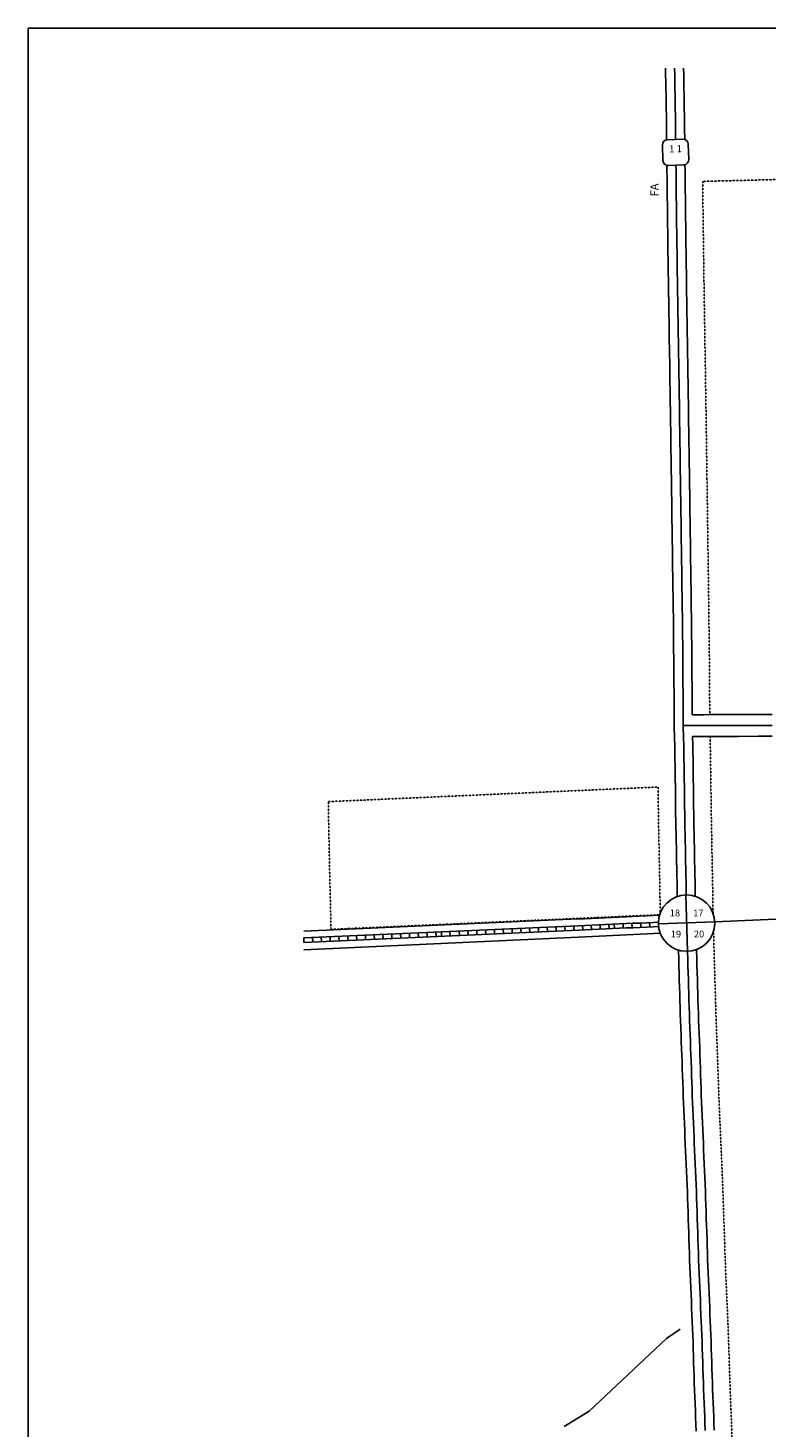
# Model space of a CAD drawing. Extents: x 2267754 to 2335249, y 15856176 to 15903733.
# Drawn here: x 2295707 to 2298406, y 15888755 to 15893874 of the extents above; entities that cross this region are included whole.
import ezdxf
from ezdxf.enums import TextEntityAlignment as Align

# ---------------------------------------------------------------- set-up
doc = ezdxf.new("R2010")
doc.units = 0
doc.header["$MEASUREMENT"] = 0
doc.linetypes.add('DGN_STYLE_2', pattern=[0.0011, 0, -0.0011])
for name, color, linetype in [('L1', 7, 'CONTINUOUS'), ('L13', 7, 'CONTINUOUS'), ('L18', 7, 'CONTINUOUS'), ('L19', 7, 'CONTINUOUS'), ('L2', 7, 'CONTINUOUS'), ('L20', 7, 'CONTINUOUS'), ('L3', 7, 'CONTINUOUS'), ('L5', 7, 'CONTINUOUS'), ('L7', 7, 'CONTINUOUS'), ('L8', 7, 'CONTINUOUS')]:
    doc.layers.add(name, color=color, linetype=linetype)
doc.styles.add('STYLE-FONT001', font='font001.shx')
doc.styles.add('STYLE-FONT002', font='font002.shx')

# ---------------------------------------------------------------- blocks, each defined once
blk = doc.blocks.new('SEC')
at = {"layer": 'L8', "color": 7, "linetype": 'CONTINUOUS'}
for p, q in [((0.6, -103.1), (-0.4, 103.1)), ((-103.1, 0.4), (103.1, 1.4))]:
    blk.add_line(p, q, dxfattribs=at)
blk.add_circle((0, 0), 103.1, dxfattribs=at)
blk = doc.blocks.new('SD_1')
at = {"layer": 'L20', "color": 7, "linetype": 'CONTINUOUS'}
for p, q in [((-813, 487), (-813, -453)), ((440, 800), (-500, 800)), ((753, -453), (753, 487)), ((-500, -766), (440, -766))]:
    blk.add_line(p, q, dxfattribs=at)
for centre, start, end in [((-501, 487), 89.99792, 179.99792), ((438, 487), 359.99792, 89.99792), ((-501, -452), 179.99792, 269.99792), ((438, -452), 269.99792, 359.99792)]:
    blk.add_arc(centre, 313, start, end, dxfattribs=at)
blk = doc.blocks.new('FAR_1')
at = {"layer": 'L3', "color": 7, "linetype": 'CONTINUOUS', "style": 'STYLE-FONT002'}
blk.add_text('FA', height=500, dxfattribs=at).set_placement((2, 0), align=Align.CENTER)

msp = doc.modelspace()

# ---------------------------------------------------------------- linework, layer by layer
at = {"layer": 'L1', "color": 7, "linetype": 'CONTINUOUS', "flags": 128}
for points in [[(2298039.7, 15893465.5), (2298039.5, 15893478.2), (2298039.1, 15893503.3), (2298038.8, 15893528.4), (2298038.7, 15893553.5), (2298038.3, 15893578.2), (2298038, 15893603.2), (2298037.6, 15893628.1), (2298037, 15893653.1), (2298036.7, 15893678.1), (2298036.1, 15893702.9), (2298035.5, 15893726.9)], [(2298105.6, 15893467.6), (2298105.1, 15893504.2), (2298104.8, 15893529), (2298104.7, 15893554), (2298104.3, 15893579.2), (2298104, 15893604.2), (2298103.6, 15893629.4), (2298103, 15893654.4), (2298102.7, 15893679.3), (2298102.1, 15893704.5), (2298101.5, 15893726.9)], [(2298057, 15892228.1), (2298056.7, 15892253.2), (2298056.3, 15892278.2), (2298056, 15892303.1), (2298055.6, 15892328.1), (2298055.3, 15892353.1), (2298054.9, 15892378.2), (2298054.6, 15892403.2), (2298054.2, 15892428.2), (2298053.9, 15892453.1), (2298053.5, 15892478.1), (2298053.2, 15892503.2), (2298052.8, 15892528.2), (2298052.5, 15892553), (2298051.9, 15892578), (2298051.5, 15892603.2), (2298051.2, 15892628.2), (2298050.8, 15892653), (2298050.2, 15892678), (2298049.9, 15892703.2), (2298049.5, 15892728.2), (2298049.2, 15892753.2), (2298048.8, 15892778.2), (2298048.5, 15892803.2), (2298048.1, 15892828), (2298047.5, 15892853), (2298047.2, 15892878.2), (2298046.8, 15892903.2), (2298046.5, 15892928.2), (2298046.1, 15892953.2), (2298045.8, 15892978.2), (2298045.4, 15893003.2), (2298045.1, 15893028.2), (2298044.7, 15893053.2), (2298044.4, 15893078.2), (2298044, 15893103.2), (2298043.7, 15893128.2), (2298043.3, 15893153.2), (2298043, 15893178.2), (2298042.6, 15893203.4), (2298042.5, 15893228.4), (2298042.2, 15893253.2), (2298041.8, 15893278.2), (2298041.5, 15893303.4), (2298041.4, 15893328.4), (2298041, 15893353.2), (2298040.7, 15893372.1)], [(2298123, 15892229.1), (2298122.7, 15892254.1), (2298122.3, 15892279.1), (2298122, 15892304), (2298121.6, 15892329.1), (2298121.3, 15892354.1), (2298120.9, 15892379.1), (2298120.6, 15892404.1), (2298120.2, 15892429.1), (2298119.9, 15892454.1), (2298119.5, 15892479.1), (2298119.2, 15892504.1), (2298118.8, 15892529.1), (2298118.5, 15892554.3), (2298117.9, 15892579.2), (2298117.5, 15892604.1), (2298117.2, 15892629.1), (2298116.8, 15892654.3), (2298116.2, 15892679.3), (2298115.9, 15892704.1), (2298115.5, 15892729.1), (2298115.2, 15892754.1), (2298114.8, 15892779.1), (2298114.5, 15892804.1), (2298114.1, 15892829.2), (2298113.5, 15892854.3), (2298113.1, 15892879.1), (2298112.8, 15892904.1), (2298112.4, 15892929.1), (2298112.1, 15892954.1), (2298111.7, 15892979.1), (2298111.4, 15893004.1), (2298111, 15893029.1), (2298110.7, 15893054.1), (2298110.3, 15893079.1), (2298110, 15893104.1), (2298109.6, 15893129.1), (2298109.3, 15893154.1), (2298108.9, 15893179.2), (2298108.6, 15893204), (2298108.5, 15893229), (2298108.1, 15893254.1), (2298107.8, 15893279.1), (2298107.4, 15893304), (2298107.3, 15893329), (2298107, 15893354.2), (2298106.7, 15893373.5)]]:
    msp.add_lwpolyline(points, dxfattribs=at)
at = {"layer": 'L13', "color": 7, "linetype": 'CONTINUOUS', "flags": 128}
msp.add_lwpolyline([(2295706.7, 15893874), (2307797.4, 15893874), (2307797.4, 15884828), (2295706.7, 15884828), (2295706.7, 15893874)], close=True, dxfattribs=at)
at = {"layer": 'L18', "color": 7, "linetype": 'CONTINUOUS', "flags": 128}
for points in [[(2298067.5, 15891323), (2298067.5, 15891347.8), (2298067.1, 15891372.8), (2298067, 15891398), (2298066.9, 15891423), (2298066.8, 15891447.8), (2298066.5, 15891472.8), (2298066.3, 15891498), (2298066.2, 15891522.8), (2298065.9, 15891547.8), (2298065.8, 15891572.8), (2298065.4, 15891597.8), (2298065.3, 15891622.9), (2298065, 15891647.7), (2298064.6, 15891672.7), (2298064.3, 15891697.8), (2298064.2, 15891722.8), (2298063.8, 15891747.7), (2298063.5, 15891772.7), (2298063.1, 15891797.7), (2298062.8, 15891822.7), (2298062.4, 15891847.7), (2298062.1, 15891872.7), (2298061.7, 15891897.7), (2298061.4, 15891922.7), (2298061, 15891947.7), (2298060.7, 15891972.7), (2298060.3, 15891997.7), (2298060, 15892022.7), (2298059.6, 15892047.7), (2298059.3, 15892072.7), (2298058.9, 15892097.7), (2298058.6, 15892122.7), (2298058.2, 15892147.7), (2298057.9, 15892172.7), (2298057.5, 15892197.7), (2298057, 15892228.1)], [(2298133.2, 15891363.2), (2298133.1, 15891373.4), (2298133, 15891398.2), (2298132.9, 15891423.3), (2298132.8, 15891448.4), (2298132.5, 15891473.4), (2298132.3, 15891498.2), (2298132.2, 15891523.4), (2298131.9, 15891548.4), (2298131.8, 15891573.4), (2298131.4, 15891598.4), (2298131.3, 15891623.5), (2298131, 15891648.6), (2298130.6, 15891673.6), (2298130.3, 15891698.4), (2298130.2, 15891723.4), (2298129.8, 15891748.6), (2298129.5, 15891773.6), (2298129.1, 15891798.6), (2298128.8, 15891823.6), (2298128.4, 15891848.6), (2298128.1, 15891873.6), (2298127.7, 15891898.6), (2298127.4, 15891923.7), (2298127, 15891948.6), (2298126.7, 15891973.6), (2298126.3, 15891998.6), (2298126, 15892023.6), (2298125.6, 15892048.7), (2298125.3, 15892073.7), (2298124.9, 15892098.6), (2298124.6, 15892123.6), (2298124.2, 15892148.6), (2298123.9, 15892173.7), (2298123.5, 15892198.7), (2298123, 15892229.2)], [(2298133.2, 15891363.2), (2298150.5, 15891363.3), (2298175.5, 15891363.3), (2298200.4, 15891363.4), (2298275.5, 15891363.7), (2298300.5, 15891363.8), (2298375.5, 15891364.1), (2298400.6, 15891364.1), (2298425.5, 15891364.2)], [(2298078.4, 15890698.5), (2298078, 15890725.8), (2298077.7, 15890750.7), (2298077.1, 15890775.5), (2298076.5, 15890800.7), (2298076.1, 15890825.7), (2298075.5, 15890850.7), (2298075.2, 15890875.7), (2298074.6, 15890900.7), (2298074.2, 15890925.7), (2298073.6, 15890950.7), (2298073.3, 15890975.7), (2298072.7, 15891000.7), (2298072.3, 15891026), (2298072.2, 15891051), (2298071.9, 15891075.9), (2298071.5, 15891100.9), (2298071.1, 15891125.9), (2298070.8, 15891150.8), (2298070.5, 15891175.8), (2298070.1, 15891200.9), (2298069.8, 15891225.7), (2298069.2, 15891250.6), (2298068.6, 15891275.6), (2298067.6, 15891322.4)], [(2298134.4, 15891283.2), (2298150.7, 15891283.3), (2298175.7, 15891283.3), (2298200.7, 15891283.4), (2298275.7, 15891283.7), (2298300.7, 15891283.8), (2298375.8, 15891284.1), (2298400.8, 15891284.1), (2298425.8, 15891284.2)], [(2298144.4, 15890699.5), (2298144, 15890726.8), (2298143.6, 15890751.9), (2298143, 15890777.1), (2298142.5, 15890801.9), (2298142.1, 15890826.9), (2298141.5, 15890851.9), (2298141.1, 15890877), (2298140.5, 15890901.9), (2298140.2, 15890926.9), (2298139.6, 15890951.9), (2298139.2, 15890977), (2298138.6, 15891001.9), (2298138.3, 15891026.6), (2298138.2, 15891051.6), (2298137.9, 15891076.8), (2298137.5, 15891101.8), (2298137.1, 15891126.8), (2298136.8, 15891151.8), (2298136.5, 15891176.8), (2298136.1, 15891201.8), (2298135.7, 15891227), (2298135.1, 15891252.1), (2298134.4, 15891283.2)], [(2297840.3, 15890622), (2297865.3, 15890623.1), (2297890.3, 15890624.2), (2297915.3, 15890625.3), (2297940.4, 15890626.5), (2297965.4, 15890627.6), (2297990.1, 15890628.8), (2298013.6, 15890629.8)], [(2296713.7, 15890571.8), (2297715.3, 15890616.3), (2297740.4, 15890617.4), (2297765.4, 15890618.5), (2297790.4, 15890619.7), (2297815.5, 15890620.8), (2297840.2, 15890622)], [(2296713.7, 15890503.4), (2297743.4, 15890551.5), (2297768.4, 15890552.6), (2297793.4, 15890553.8), (2297818.5, 15890554.9), (2297843.3, 15890556)], [(2297843.2, 15890556), (2297868.2, 15890557.1), (2297893.3, 15890558.3), (2297918.3, 15890559.4), (2297943.3, 15890560.6), (2297968.4, 15890561.7), (2297993.1, 15890562.8), (2298016.7, 15890563.9)], [(2298147.6, 15888744.1), (2298146.8, 15888769), (2298145.7, 15888794), (2298144.8, 15888819), (2298143.7, 15888844), (2298142.9, 15888869), (2298141.8, 15888894), (2298140.9, 15888919.1), (2298140.1, 15888944.1), (2298139.2, 15888969.1), (2298138.4, 15888994.3), (2298137.8, 15889019.3), (2298136.9, 15889044.1), (2298136.1, 15889069.1), (2298135.2, 15889094.1), (2298134.4, 15889118.9), (2298133.3, 15889143.7), (2298132.2, 15889168.7), (2298131.1, 15889193.6), (2298130, 15889218.7), (2298128.9, 15889243.6), (2298127.8, 15889268.6), (2298126.7, 15889293.6), (2298125.6, 15889318.7), (2298124.7, 15889343.7), (2298123.6, 15889368.7), (2298122.8, 15889394), (2298122.2, 15889419), (2298121.3, 15889443.8), (2298120.5, 15889468.8), (2298119.6, 15889493.8), (2298118.8, 15889518.8), (2298117.9, 15889543.8), (2298117.1, 15889568.8), (2298116.2, 15889593.8), (2298115.4, 15889618.6), (2298114.2, 15889643.6), (2298113.4, 15889668.6), (2298112.3, 15889693.4), (2298111.2, 15889718.4), (2298110.1, 15889743.3), (2298109, 15889768.4), (2298107.9, 15889793.3), (2298106.8, 15889818.3), (2298105.7, 15889843.2), (2298104.6, 15889868.3), (2298103.5, 15889893.2), (2298102.4, 15889918.4), (2298101.5, 15889943.4), (2298100.4, 15889968.3), (2298099.6, 15889993.5), (2298098.7, 15890018.5), (2298097.9, 15890043.5), (2298097, 15890068.5), (2298096.2, 15890093.5), (2298095.3, 15890118.5), (2298094.5, 15890143.3), (2298093.4, 15890168.3), (2298092.5, 15890193.2), (2298091.4, 15890218.3), (2298090.6, 15890243.4), (2298089.7, 15890268.6), (2298089.1, 15890293.5), (2298088.3, 15890318.6), (2298087.7, 15890343.5), (2298086.8, 15890368.4), (2298086, 15890393.5), (2298085.4, 15890418.5), (2298084.5, 15890443.4), (2298083.7, 15890468.5), (2298082.9, 15890502.6)], [(2298213.6, 15888746.7), (2298212.7, 15888771.6), (2298211.6, 15888796.6), (2298210.8, 15888821.6), (2298209.7, 15888846.6), (2298208.8, 15888871.6), (2298207.7, 15888896.6), (2298206.9, 15888921.3), (2298206, 15888946.4), (2298205.2, 15888971.3), (2298204.3, 15888996.2), (2298203.7, 15889021.2), (2298202.9, 15889046.3), (2298202, 15889071.3), (2298201.2, 15889096.3), (2298200.3, 15889121.5), (2298199.2, 15889146.6), (2298198.1, 15889171.6), (2298197, 15889196.5), (2298195.9, 15889221.6), (2298194.8, 15889246.5), (2298193.7, 15889271.5), (2298192.6, 15889296.5), (2298191.5, 15889321.3), (2298190.7, 15889346.3), (2298189.6, 15889371.3), (2298188.7, 15889395.9), (2298188.1, 15889420.9), (2298187.3, 15889446.1), (2298186.4, 15889471.1), (2298185.6, 15889496.1), (2298184.7, 15889521.1), (2298183.9, 15889546), (2298183, 15889571.1), (2298182.2, 15889596), (2298181.3, 15889621.2), (2298180.2, 15889646.2), (2298179.4, 15889671.2), (2298178.2, 15889696.3), (2298177.1, 15889721.3), (2298176, 15889746.2), (2298175, 15889771.3), (2298173.9, 15889796.2), (2298172.8, 15889821.2), (2298171.6, 15889846.2), (2298170.5, 15889871.2), (2298169.4, 15889896.2), (2298168.4, 15889920.9), (2298167.5, 15889946), (2298166.4, 15889970.9), (2298165.5, 15889995.8), (2298164.7, 15890020.7), (2298163.9, 15890045.8), (2298163, 15890070.7), (2298162.1, 15890095.7), (2298161.3, 15890120.7), (2298160.5, 15890145.9), (2298159.4, 15890170.9), (2298158.5, 15890195.8), (2298157.4, 15890220.8), (2298156.5, 15890245.6), (2298155.7, 15890270.5), (2298155.1, 15890295.4), (2298154.2, 15890320.5), (2298153.6, 15890345.4), (2298152.8, 15890370.6), (2298151.9, 15890395.4), (2298151.3, 15890420.4), (2298150.5, 15890445.6), (2298149.6, 15890470.4), (2298148.8, 15890504.7)]]:
    msp.add_lwpolyline(points, dxfattribs=at)
at = {"layer": 'L2', "color": 6, "linetype": 'DGN_STYLE_2'}
msp.add_line((2298172.2, 15893313.2), (2301637.3, 15893399.4), dxfattribs=at)
at = {"layer": 'L2', "color": 6, "linetype": 'DGN_STYLE_2', "flags": 128}
for points in [[(2298187, 15892230), (2298186.7, 15892255), (2298186.3, 15892280), (2298186, 15892304.9), (2298185.6, 15892329.9), (2298185.3, 15892355), (2298184.9, 15892380), (2298184.6, 15892405), (2298184.2, 15892430), (2298183.9, 15892455), (2298183.5, 15892480), (2298183.2, 15892505), (2298182.8, 15892530), (2298182.4, 15892555.5), (2298181.8, 15892580.5), (2298181.5, 15892605), (2298181.2, 15892630), (2298180.8, 15892655.5), (2298180.2, 15892680.5), (2298179.9, 15892705), (2298179.5, 15892730), (2298179.2, 15892755), (2298178.8, 15892780), (2298178.5, 15892805), (2298178.1, 15892830.5), (2298177.5, 15892855.5), (2298177.1, 15892880), (2298176.8, 15892905), (2298176.4, 15892930), (2298176.1, 15892955), (2298175.7, 15892980), (2298175.4, 15893005), (2298175, 15893030), (2298174.7, 15893055), (2298174.3, 15893080), (2298174, 15893105), (2298173.6, 15893130), (2298173.3, 15893155), (2298172.9, 15893180), (2298172.6, 15893204.6), (2298172.2, 15893313.2)], [(2298197.1, 15891363.4), (2298196.8, 15891449), (2298196.4, 15891474), (2298196.3, 15891498.5), (2298196.2, 15891524), (2298195.9, 15891549), (2298195.8, 15891574), (2298195.4, 15891599), (2298195.3, 15891624), (2298195, 15891649.5), (2298194.6, 15891674.5), (2298194.3, 15891699), (2298194.2, 15891724), (2298193.8, 15891749.5), (2298193.5, 15891774.5), (2298193.1, 15891799.5), (2298192.8, 15891824.5), (2298192.4, 15891849.5), (2298192.1, 15891874.5), (2298191.7, 15891899.5), (2298191.4, 15891924.5), (2298191, 15891949.5), (2298190.7, 15891974.5), (2298190.3, 15891999.5), (2298190, 15892024.5), (2298189.6, 15892049.5), (2298189.3, 15892074.6), (2298188.9, 15892099.5), (2298188.6, 15892124.5), (2298188.2, 15892149.5), (2298187.9, 15892174.6), (2298187.5, 15892199.7), (2298187, 15892230.2)], [(2298209.3, 15890637.7), (2298208, 15890727.7), (2298207.6, 15890753.2), (2298207, 15890778.7), (2298206.4, 15890803.1), (2298206.1, 15890828.1), (2298205.5, 15890853.2), (2298205.1, 15890878.2), (2298204.5, 15890903.1), (2298204.2, 15890928.1), (2298203.6, 15890953.2), (2298203.2, 15890978.2), (2298202.6, 15891003.1), (2298202.3, 15891027.2), (2298202.2, 15891052.2), (2298201.8, 15891077.7), (2298201.5, 15891102.7), (2298201.1, 15891127.7), (2298200.8, 15891152.7), (2298200.4, 15891177.7), (2298200.1, 15891202.7), (2298199.7, 15891228.2), (2298198.4, 15891283.6)], [(2296804.2, 15891045.3), (2298009, 15891098.8)], [(2298016.3, 15890631.6), (2298015, 15890724.9), (2298014.7, 15890749.5), (2298014.1, 15890774), (2298013.5, 15890799.5), (2298013.1, 15890824.5), (2298012.5, 15890849.5), (2298012.2, 15890874.5), (2298011.6, 15890899.5), (2298011.2, 15890924.5), (2298010.6, 15890949.5), (2298010.3, 15890974.5), (2298009.7, 15890999.4), (2298009.3, 15891025.4), (2298009, 15891098.8)], [(2296813.7, 15890578.2), (2296807.7, 15890826.6), (2296807.4, 15890851.6), (2296806.8, 15890876.5), (2296806.4, 15890901.6), (2296805.8, 15890926.6), (2296805.5, 15890951.6), (2296804.9, 15890976.3), (2296804.3, 15891014.3), (2296804.2, 15891039.6), (2296804.2, 15891045.3)], [(2296813.7, 15890578.2), (2297715.3, 15890618.3), (2297740.3, 15890619.4), (2297765.3, 15890620.5), (2297790.4, 15890621.7), (2298016.3, 15890631.6)], [(2298279.2, 15888700.8), (2298276.7, 15888774.1), (2298275.6, 15888799.1), (2298274.7, 15888824.1), (2298273.6, 15888849.1), (2298272.8, 15888874.1), (2298271.7, 15888899.1), (2298270.9, 15888923.5), (2298270, 15888948.5), (2298269.2, 15888973.5), (2298268.3, 15888998), (2298267.7, 15889023.1), (2298266.8, 15889048.5), (2298266, 15889073.5), (2298265.1, 15889098.5), (2298264.3, 15889124), (2298263.2, 15889149.4), (2298262.1, 15889174.4), (2298261, 15889199.4), (2298259.9, 15889224.4), (2298258.8, 15889249.4), (2298257.7, 15889274.3), (2298256.5, 15889299.3), (2298255.5, 15889323.8), (2298254.6, 15889348.8), (2298253.5, 15889373.8), (2298252.7, 15889397.8), (2298252.1, 15889422.8), (2298251.2, 15889448.2), (2298250.4, 15889473.3), (2298249.5, 15889498.2), (2298248.7, 15889523.2), (2298247.8, 15889548.2), (2298247, 15889573.2), (2298246.1, 15889598.2), (2298245.3, 15889623.7), (2298244.2, 15889648.7), (2298243.3, 15889673.7), (2298242.2, 15889699.1), (2298241.1, 15889724.1), (2298240, 15889749.1), (2298238.9, 15889774.1), (2298237.8, 15889799), (2298236.7, 15889824), (2298235.6, 15889849), (2298234.5, 15889874), (2298233.4, 15889899), (2298232.3, 15889923.4), (2298231.4, 15889948.5), (2298230.3, 15889973.4), (2298229.5, 15889998), (2298228.7, 15890022.9), (2298227.8, 15890047.9), (2298227, 15890072.9), (2298226.1, 15890097.9), (2298225.3, 15890122.9), (2298224.4, 15890148.4), (2298223.3, 15890173.4), (2298222.4, 15890198.3), (2298221.3, 15890223.3), (2298220.5, 15890247.8), (2298219.7, 15890272.3), (2298219.1, 15890297.3), (2298218.2, 15890322.3), (2298217.6, 15890347.3), (2298216.8, 15890372.8), (2298215.9, 15890397.3), (2298215.3, 15890422.3), (2298214.5, 15890447.8), (2298213.6, 15890472.3), (2298211.3, 15890570.7)]]:
    msp.add_lwpolyline(points, dxfattribs=at)
at = {"layer": 'L20', "color": 2, "linetype": 'CONTINUOUS', "flags": 128}
for points in [[(2298072.7, 15893466.6), (2298072.1, 15893503.7), (2298071.8, 15893528.7), (2298071.7, 15893553.8), (2298071.3, 15893578.7), (2298071, 15893603.7), (2298070.6, 15893628.7), (2298070, 15893653.7), (2298069.7, 15893678.7), (2298069.1, 15893703.7), (2298068.5, 15893726.9)], [(2298090, 15892228.6), (2298089.7, 15892253.6), (2298089.3, 15892278.6), (2298089, 15892303.6), (2298088.6, 15892328.6), (2298088.3, 15892353.6), (2298087.9, 15892378.6), (2298087.6, 15892403.6), (2298087.2, 15892428.7), (2298086.9, 15892453.6), (2298086.5, 15892478.6), (2298086.2, 15892503.6), (2298085.8, 15892528.6), (2298085.5, 15892553.7), (2298084.9, 15892578.6), (2298084.5, 15892603.6), (2298084.2, 15892628.6), (2298083.8, 15892653.7), (2298083.2, 15892678.7), (2298082.9, 15892703.6), (2298082.5, 15892728.6), (2298082.2, 15892753.6), (2298081.8, 15892778.7), (2298081.5, 15892803.7), (2298081.1, 15892828.6), (2298080.5, 15892853.6), (2298080.1, 15892878.7), (2298079.8, 15892903.7), (2298079.5, 15892928.7), (2298079.1, 15892953.6), (2298078.8, 15892978.6), (2298078.4, 15893003.7), (2298078, 15893028.7), (2298077.7, 15893053.7), (2298077.4, 15893078.6), (2298077, 15893103.7), (2298076.6, 15893128.7), (2298076.3, 15893153.7), (2298076, 15893178.7), (2298075.6, 15893203.7), (2298075.5, 15893228.7), (2298075.1, 15893253.7), (2298074.8, 15893278.7), (2298074.5, 15893303.7), (2298074.4, 15893328.7), (2298074, 15893353.7), (2298073.7, 15893372.4)], [(2298100.5, 15891323.1), (2298100.5, 15891348.1), (2298100.1, 15891373.1), (2298100, 15891398.1), (2298099.9, 15891423.1), (2298099.8, 15891448.1), (2298099.5, 15891473.1), (2298099.3, 15891498.1), (2298099.2, 15891523.1), (2298098.9, 15891548.1), (2298098.8, 15891573.1), (2298098.4, 15891598.2), (2298098.3, 15891623.2), (2298098, 15891648.2), (2298097.6, 15891673.1), (2298097.3, 15891698.1), (2298097.2, 15891723.1), (2298096.8, 15891748.2), (2298096.5, 15891773.2), (2298096.1, 15891798.2), (2298095.8, 15891823.1), (2298095.4, 15891848.2), (2298095.1, 15891873.2), (2298094.7, 15891898.2), (2298094.4, 15891923.2), (2298094, 15891948.1), (2298093.7, 15891973.2), (2298093.3, 15891998.2), (2298093, 15892023.2), (2298092.6, 15892048.2), (2298092.3, 15892073.2), (2298091.9, 15892098.2), (2298091.6, 15892123.2), (2298091.2, 15892148.2), (2298090.9, 15892173.2), (2298090.5, 15892198.2), (2298090, 15892228.6)], [(2298111.3, 15890704.4), (2298111, 15890726.3), (2298110.7, 15890751.3), (2298110.1, 15890776.3), (2298109.5, 15890801.3), (2298109.1, 15890826.3), (2298108.5, 15890851.3), (2298108.2, 15890876.3), (2298107.6, 15890901.3), (2298107.2, 15890926.3), (2298106.6, 15890951.3), (2298106.3, 15890976.3), (2298105.7, 15891001.3), (2298105.3, 15891026.3), (2298105.2, 15891051.3), (2298104.9, 15891076.3), (2298104.5, 15891101.3), (2298104.1, 15891126.3), (2298103.8, 15891151.3), (2298103.5, 15891176.3), (2298103.1, 15891201.3), (2298102.8, 15891226.3), (2298102.1, 15891251.3), (2298101.5, 15891276.3), (2298100.5, 15891323.1)], [(2298180.6, 15888745.4), (2298179.8, 15888770.3), (2298178.7, 15888795.3), (2298177.8, 15888820.3), (2298176.7, 15888845.3), (2298175.9, 15888870.3), (2298174.8, 15888895.3), (2298173.9, 15888920.2), (2298173.1, 15888945.2), (2298172.2, 15888970.2), (2298171.4, 15888995.2), (2298170.8, 15889020.2), (2298169.9, 15889045.2), (2298169, 15889070.2), (2298168.2, 15889095.2), (2298167.4, 15889120.2), (2298166.2, 15889145.2), (2298165.1, 15889170.1), (2298164, 15889195.1), (2298163, 15889220.1), (2298161.9, 15889245.1), (2298160.8, 15889270), (2298159.6, 15889295), (2298158.5, 15889320), (2298157.7, 15889345), (2298156.6, 15889370), (2298155.7, 15889395), (2298155.1, 15889420), (2298154.3, 15889444.9), (2298153.4, 15889470), (2298152.6, 15889494.9), (2298151.7, 15889519.9), (2298150.9, 15889544.9), (2298150, 15889569.9), (2298149.2, 15889594.9), (2298148.3, 15889619.9), (2298147.2, 15889644.9), (2298146.4, 15889669.9), (2298145.3, 15889694.9), (2298144.2, 15889719.8), (2298143.1, 15889744.8), (2298142, 15889769.8), (2298140.9, 15889794.8), (2298139.8, 15889819.7), (2298138.7, 15889844.7), (2298137.6, 15889869.7), (2298136.5, 15889894.7), (2298135.4, 15889919.7), (2298134.5, 15889944.7), (2298133.4, 15889969.6), (2298132.6, 15889994.7), (2298131.7, 15890019.6), (2298130.9, 15890044.6), (2298130, 15890069.6), (2298129.2, 15890094.6), (2298128.3, 15890119.6), (2298127.5, 15890144.6), (2298126.4, 15890169.6), (2298125.5, 15890194.5), (2298124.4, 15890219.6), (2298123.6, 15890244.5), (2298122.7, 15890269.5), (2298122.1, 15890294.5), (2298121.3, 15890319.5), (2298120.7, 15890344.5), (2298119.8, 15890369.5), (2298119, 15890394.4), (2298118.4, 15890419.5), (2298117.5, 15890444.5), (2298116.7, 15890469.4), (2298116, 15890498.2)]]:
    msp.add_lwpolyline(points, dxfattribs=at)
at = {"layer": 'L3', "color": 2, "linetype": 'CONTINUOUS', "flags": 128}
msp.add_lwpolyline([(2298100.5, 15891323.1), (2298125.6, 15891323.2), (2298150.6, 15891323.3), (2298175.6, 15891323.3), (2298200.6, 15891323.4), (2298225.6, 15891323.5), (2298250.6, 15891323.6), (2298275.6, 15891323.7), (2298300.6, 15891323.8), (2298325.6, 15891323.9), (2298350.6, 15891324), (2298375.6, 15891324.1), (2298400.7, 15891324.1), (2298425.7, 15891324.2)], dxfattribs=at)
at = {"layer": 'L5', "color": 1, "linetype": 'CONTINUOUS'}
for p, q in [((2297379, 15890560.2), (2297378.2, 15890576.3)), ((2297411.1, 15890561.7), (2297410.4, 15890577.8)), ((2297443.3, 15890563.1), (2297442.6, 15890579.2)), ((2297475.5, 15890564.5), (2297474.8, 15890580.6)), ((2297507.7, 15890566), (2297507, 15890582)), ((2297539.9, 15890567.4), (2297539.2, 15890583.5)), ((2297572.1, 15890568.8), (2297571.4, 15890584.9)), ((2297604.3, 15890570.2), (2297603.5, 15890586.3)), ((2297636.4, 15890571.7), (2297635.7, 15890587.8)), ((2297668.6, 15890573.1), (2297667.9, 15890589.2)), ((2297700.8, 15890574.5), (2297700.1, 15890590.6)), ((2297733, 15890576), (2297732.3, 15890592.1)), ((2297765.2, 15890577.4), (2297764.5, 15890593.5)), ((2297797.4, 15890578.9), (2297796.7, 15890595)), ((2297829.6, 15890580.4), (2297828.8, 15890596.5)), ((2297848.5, 15890597.4), (2297849.2, 15890581.3)), ((2297880.6, 15890598.8), (2297881.4, 15890582.7)), ((2297912.8, 15890600.2), (2297913.5, 15890584.2)), ((2297945, 15890601.7), (2297945.7, 15890585.6)), ((2297977.2, 15890603.2), (2297977.9, 15890587.1)), ((2296714.4, 15890530.7), (2296713.7, 15890546.8)), ((2296746.6, 15890532.1), (2296745.9, 15890548.2)), ((2296778.8, 15890533.6), (2296778.1, 15890549.7)), ((2296811, 15890535), (2296810.2, 15890551.1)), ((2296843.1, 15890536.4), (2296842.4, 15890552.5)), ((2296875.3, 15890537.9), (2296874.6, 15890554)), ((2296907.5, 15890539.3), (2296906.8, 15890555.4)), ((2296939.7, 15890540.7), (2296939, 15890556.8)), ((2296971.9, 15890542.2), (2296971.2, 15890558.2)), ((2297004.1, 15890543.6), (2297003.4, 15890559.7)), ((2297036.3, 15890545), (2297035.5, 15890561.1)), ((2297068.4, 15890546.4), (2297067.7, 15890562.5)), ((2297100.6, 15890547.9), (2297099.9, 15890564)), ((2297132.8, 15890549.3), (2297132.1, 15890565.4)), ((2297165, 15890550.7), (2297164.3, 15890566.8)), ((2297197.2, 15890552.2), (2297196.5, 15890568.3)), ((2297217.7, 15890553), (2297217, 15890569.1)), ((2297248.8, 15890554.5), (2297248.1, 15890570.6)), ((2297282.4, 15890555.6), (2297281.7, 15890571.7)), ((2297314.6, 15890557.4), (2297313.9, 15890573.5)), ((2297346.8, 15890558.8), (2297346.1, 15890574.9))]:
    msp.add_line(p, q, dxfattribs=at)
at = {"layer": 'L5', "color": 1, "linetype": 'CONTINUOUS', "flags": 128}
for points in [[(2296713.7, 15890530.7), (2297717.2, 15890575.3), (2297742.2, 15890576.5), (2297767.3, 15890577.6), (2297792.3, 15890578.7), (2297817.3, 15890579.8), (2297842.1, 15890581)], [(2297217, 15890569.1), (2297716.5, 15890591.3), (2297741.5, 15890592.5), (2297766.5, 15890593.6), (2297791.6, 15890594.7), (2297816.6, 15890595.8), (2297841.4, 15890597)], [(2297841.4, 15890597), (2297866.4, 15890598.1), (2297891.4, 15890599.3), (2297916.4, 15890600.4), (2297941.5, 15890601.5), (2297966.5, 15890602.6), (2297991.3, 15890603.8), (2298009.7, 15890604.6)], [(2297842.1, 15890581), (2297867.1, 15890582.1), (2297892.1, 15890583.3), (2297917.2, 15890584.4), (2297942.2, 15890585.5), (2297967.2, 15890586.6), (2297992, 15890587.8), (2298010.4, 15890588.6)], [(2296713.7, 15890546.8), (2297217, 15890569.1)]]:
    msp.add_lwpolyline(points, dxfattribs=at)
at = {"layer": 'L7', "color": 140, "linetype": 'CONTINUOUS', "flags": 128}
msp.add_lwpolyline([(2297665.5, 15888760.4), (2297756.1, 15888816.3), (2298039.5, 15889082.9), (2298089.5, 15889116.3)], dxfattribs=at)
at = {"layer": 'L8', "color": 7, "linetype": 'CONTINUOUS'}
msp.add_line((2298215.8, 15890605.7), (2300274.2, 15890694.8), dxfattribs=at)

# ---------------------------------------------------------------- block references
at = {"layer": 'L20', "color": 7, "linetype": 'CONTINUOUS', "xscale": 0.06009638300505127, "yscale": 0.06009638300505127, "zscale": 0.06009638300505127, "rotation": 1.829431627103424}
msp.add_blockref('SD_1', (2298074.4, 15893418.5), dxfattribs=at)
at = {"layer": 'L3', "color": 7, "linetype": 'CONTINUOUS', "xscale": 0.06009834783094604, "yscale": 0.06009834783094604, "zscale": 0.06009834783094604, "rotation": 90}
msp.add_blockref('FAR_1', (2298010.2, 15893281.6), dxfattribs=at)
at = {"layer": 'L8', "color": 7, "linetype": 'CONTINUOUS', "xscale": 1.000001321179857, "yscale": 1.000001321179857, "zscale": 1.000001321179857, "rotation": 1.679774102032644}
msp.add_blockref('SEC', (2298112.8, 15890601.3), dxfattribs=at)

# ---------------------------------------------------------------- texts
at = {"layer": 'L19', "color": 7, "linetype": 'CONTINUOUS', "style": 'STYLE-FONT002'}
for s, p in [('18', (2298051.1, 15890625.7)), ('17', (2298136.6, 15890625.7)), ('19', (2298054.8, 15890548.7)), ('20', (2298139.1, 15890548.7))]:
    msp.add_text(s, height=25, dxfattribs=at).set_placement(p)
at = {"layer": 'L20', "color": 7, "linetype": 'CONTINUOUS', "style": 'STYLE-FONT001'}
msp.add_text('1 1', height=26, rotation=1.6312, dxfattribs=at).set_placement((2298072.5, 15893419.5), align=Align.CENTER)

doc.saveas('drawing.dxf')
